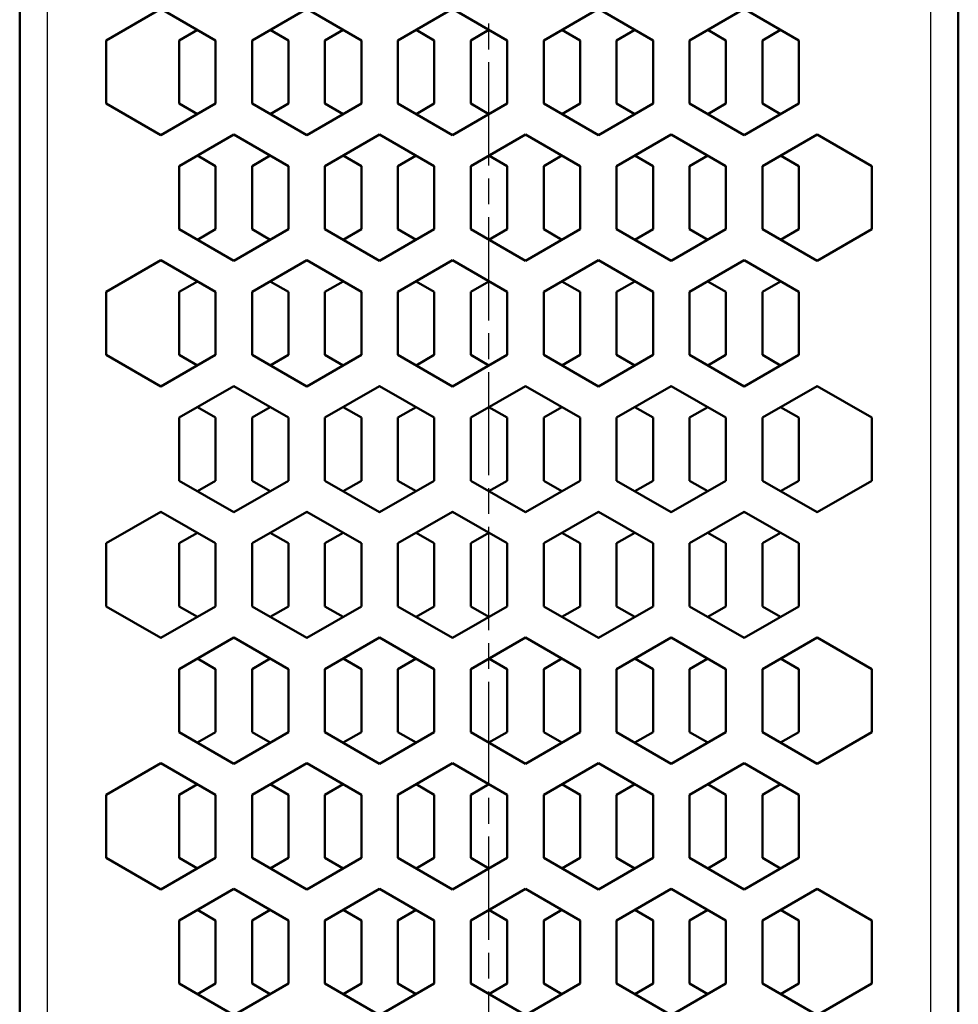
# Model space of a CAD drawing. Units: millimetres. Extents: x 1 to 840, y 1 to 601.
# Drawn here: x 273 to 324, y 448 to 502 of the extents above; entities that cross this region are included whole.
import ezdxf

# ---------------------------------------------------------------- set-up
doc = ezdxf.new("R2010")
doc.units = ezdxf.units.MM
doc.linetypes.add('CHAIN', pattern=[0.3543, 0.2362, -0.0295, 0.0591, -0.0295])
doc.linetypes.add('DASH_DOT', pattern=[0.37, 0.24, -0.06, 0.01, -0.06])
for name, color, linetype, lineweight in [('Mittellinie (ISO)', 1, 'DASH_DOT', 25), ('Sichtbar (ISO)', 7, 'Continuous', 50), ('Sichtbar schmal (ISO)', 1, 'Continuous', 25)]:
    doc.layers.add(name, color=color, linetype=linetype, lineweight=lineweight)

msp = doc.modelspace()

# ---------------------------------------------------------------- linework, layer by layer
at = {"layer": 'Mittellinie (ISO)', "linetype": 'CHAIN', "ltscale": 23.990969}
msp.add_line((298.6120111, 400.3926244), (298.6120111, 572.2211319), dxfattribs=at)
at = {"layer": 'Sichtbar (ISO)'}
for p, q in [((324.3620111, 567.6759532), (324.3620111, 409.6759532)), ((272.8620111, 409.9259532), (272.8620111, 567.4259532)), ((277.6120111, 500.758004), (280.6120111, 502.4900548)), ((280.6120111, 502.4900548), (283.6120111, 500.758004)), ((285.6120111, 500.758004), (288.6120111, 502.4900548)), ((288.6120111, 502.4900548), (291.6120111, 500.758004)), ((293.6120111, 500.758004), (296.6120111, 502.4900548)), ((296.6120111, 502.4900548), (299.6120111, 500.758004)), ((301.6120111, 500.758004), (304.6120111, 502.4900548)), ((304.6120111, 502.4900548), (307.6120111, 500.758004)), ((309.6120111, 500.758004), (312.6120111, 502.4900548)), ((312.6120111, 502.4900548), (315.6120111, 500.758004)), ((281.6120111, 500.758004), (282.6120111, 501.3353543)), ((286.6120111, 501.3353543), (287.6120111, 500.758004)), ((289.6120111, 500.758004), (290.6120111, 501.3353543)), ((294.6120111, 501.3353543), (295.6120111, 500.758004)), ((297.6120111, 500.758004), (298.6120111, 501.3353543)), ((302.6120111, 501.3353543), (303.6120111, 500.758004)), ((305.6120111, 500.758004), (306.6120111, 501.3353543)), ((310.6120111, 501.3353543), (311.6120111, 500.758004)), ((313.6120111, 500.758004), (314.6120111, 501.3353543)), ((277.6120111, 497.2939024), (277.6120111, 500.758004)), ((281.6120111, 497.2939024), (281.6120111, 500.758004)), ((283.6120111, 500.758004), (283.6120111, 497.2939024)), ((285.6120111, 497.2939024), (285.6120111, 500.758004)), ((287.6120111, 500.758004), (287.6120111, 497.2939024)), ((289.6120111, 497.2939024), (289.6120111, 500.758004)), ((291.6120111, 500.758004), (291.6120111, 497.2939024)), ((293.6120111, 497.2939024), (293.6120111, 500.758004)), ((295.6120111, 500.758004), (295.6120111, 497.2939024)), ((297.6120111, 497.2939024), (297.6120111, 500.758004)), ((299.6120111, 500.758004), (299.6120111, 497.2939024)), ((301.6120111, 497.2939024), (301.6120111, 500.758004)), ((303.6120111, 500.758004), (303.6120111, 497.2939024)), ((305.6120111, 497.2939024), (305.6120111, 500.758004)), ((307.6120111, 500.758004), (307.6120111, 497.2939024)), ((309.6120111, 497.2939024), (309.6120111, 500.758004)), ((311.6120111, 500.758004), (311.6120111, 497.2939024)), ((313.6120111, 497.2939024), (313.6120111, 500.758004)), ((315.6120111, 500.758004), (315.6120111, 497.2939024)), ((280.6120111, 495.5618516), (277.6120111, 497.2939024)), ((283.6120111, 497.2939024), (280.6120111, 495.5618516)), ((282.6120111, 496.7165522), (281.6120111, 497.2939024)), ((288.6120111, 495.5618516), (285.6120111, 497.2939024)), ((287.6120111, 497.2939024), (286.6120111, 496.7165522)), ((291.6120111, 497.2939024), (288.6120111, 495.5618516)), ((290.6120111, 496.7165522), (289.6120111, 497.2939024)), ((296.6120111, 495.5618516), (293.6120111, 497.2939024)), ((295.6120111, 497.2939024), (294.6120111, 496.7165522)), ((299.6120111, 497.2939024), (296.6120111, 495.5618516)), ((298.6120111, 496.7165522), (297.6120111, 497.2939024)), ((304.6120111, 495.5618516), (301.6120111, 497.2939024)), ((303.6120111, 497.2939024), (302.6120111, 496.7165522)), ((307.6120111, 497.2939024), (304.6120111, 495.5618516)), ((306.6120111, 496.7165522), (305.6120111, 497.2939024)), ((312.6120111, 495.5618516), (309.6120111, 497.2939024)), ((311.6120111, 497.2939024), (310.6120111, 496.7165522)), ((315.6120111, 497.2939024), (312.6120111, 495.5618516)), ((314.6120111, 496.7165522), (313.6120111, 497.2939024)), ((280.5875864, 495.5759532), (280.6120111, 495.5900548)), ((280.6120111, 495.5900548), (280.6364359, 495.5759532)), ((281.6120111, 493.858004), (284.6120111, 495.5900548)), ((284.6120111, 495.5618516), (284.5875864, 495.5759532)), ((284.6120111, 495.5900548), (287.6120111, 493.858004)), ((284.6364359, 495.5759532), (284.6120111, 495.5618516)), ((288.5875864, 495.5759532), (288.6120111, 495.5900548)), ((288.6120111, 495.5900548), (288.6364359, 495.5759532)), ((289.6120111, 493.858004), (292.6120111, 495.5900548)), ((292.6120111, 495.5618516), (292.5875864, 495.5759532)), ((292.6120111, 495.5900548), (295.6120111, 493.858004)), ((292.6364359, 495.5759532), (292.6120111, 495.5618516)), ((296.5875864, 495.5759532), (296.6120111, 495.5900548)), ((296.6120111, 495.5900548), (296.6364359, 495.5759532)), ((297.6120111, 493.858004), (300.6120111, 495.5900548)), ((300.6120111, 495.5618516), (300.5875864, 495.5759532)), ((300.6120111, 495.5900548), (303.6120111, 493.858004)), ((300.6364359, 495.5759532), (300.6120111, 495.5618516)), ((304.5875864, 495.5759532), (304.6120111, 495.5900548)), ((304.6120111, 495.5900548), (304.6364359, 495.5759532)), ((305.6120111, 493.858004), (308.6120111, 495.5900548)), ((308.6120111, 495.5618516), (308.5875864, 495.5759532)), ((308.6120111, 495.5900548), (311.6120111, 493.858004)), ((308.6364359, 495.5759532), (308.6120111, 495.5618516)), ((312.5875864, 495.5759532), (312.6120111, 495.5900548)), ((312.6120111, 495.5900548), (312.6364359, 495.5759532)), ((313.6120111, 493.858004), (316.6120111, 495.5900548)), ((316.6120111, 495.5618516), (316.5875864, 495.5759532)), ((316.6120111, 495.5900548), (319.6120111, 493.858004)), ((316.6364359, 495.5759532), (316.6120111, 495.5618516)), ((282.6120111, 494.4353543), (283.6120111, 493.858004)), ((285.6120111, 493.858004), (286.6120111, 494.4353543)), ((290.6120111, 494.4353543), (291.6120111, 493.858004)), ((293.6120111, 493.858004), (294.6120111, 494.4353543)), ((298.6120111, 494.4353543), (299.6120111, 493.858004)), ((301.6120111, 493.858004), (302.6120111, 494.4353543)), ((306.6120111, 494.4353543), (307.6120111, 493.858004)), ((309.6120111, 493.858004), (310.6120111, 494.4353543)), ((314.6120111, 494.4353543), (315.6120111, 493.858004)), ((281.6120111, 490.3939024), (281.6120111, 493.858004)), ((283.6120111, 493.858004), (283.6120111, 490.3939024)), ((285.6120111, 490.3939024), (285.6120111, 493.858004)), ((287.6120111, 493.858004), (287.6120111, 490.3939024)), ((289.6120111, 490.3939024), (289.6120111, 493.858004)), ((291.6120111, 493.858004), (291.6120111, 490.3939024)), ((293.6120111, 490.3939024), (293.6120111, 493.858004)), ((295.6120111, 493.858004), (295.6120111, 490.3939024)), ((297.6120111, 490.3939024), (297.6120111, 493.858004)), ((299.6120111, 493.858004), (299.6120111, 490.3939024)), ((301.6120111, 490.3939024), (301.6120111, 493.858004)), ((303.6120111, 493.858004), (303.6120111, 490.3939024)), ((305.6120111, 490.3939024), (305.6120111, 493.858004)), ((307.6120111, 493.858004), (307.6120111, 490.3939024)), ((309.6120111, 490.3939024), (309.6120111, 493.858004)), ((311.6120111, 493.858004), (311.6120111, 490.3939024)), ((313.6120111, 490.3939024), (313.6120111, 493.858004)), ((315.6120111, 493.858004), (315.6120111, 490.3939024)), ((319.6120111, 493.858004), (319.6120111, 490.3939024)), ((284.6120111, 488.6618516), (281.6120111, 490.3939024)), ((283.6120111, 490.3939024), (282.6120111, 489.8165522)), ((287.6120111, 490.3939024), (284.6120111, 488.6618516)), ((286.6120111, 489.8165522), (285.6120111, 490.3939024)), ((292.6120111, 488.6618516), (289.6120111, 490.3939024)), ((291.6120111, 490.3939024), (290.6120111, 489.8165522)), ((295.6120111, 490.3939024), (292.6120111, 488.6618516)), ((294.6120111, 489.8165522), (293.6120111, 490.3939024)), ((300.6120111, 488.6618516), (297.6120111, 490.3939024)), ((299.6120111, 490.3939024), (298.6120111, 489.8165522)), ((303.6120111, 490.3939024), (300.6120111, 488.6618516)), ((302.6120111, 489.8165522), (301.6120111, 490.3939024)), ((308.6120111, 488.6618516), (305.6120111, 490.3939024)), ((307.6120111, 490.3939024), (306.6120111, 489.8165522)), ((311.6120111, 490.3939024), (308.6120111, 488.6618516)), ((310.6120111, 489.8165522), (309.6120111, 490.3939024)), ((316.6120111, 488.6618516), (313.6120111, 490.3939024)), ((315.6120111, 490.3939024), (314.6120111, 489.8165522)), ((319.6120111, 490.3939024), (316.6120111, 488.6618516)), ((277.6120111, 486.958004), (280.6120111, 488.6900548)), ((280.6120111, 488.6618516), (280.5875864, 488.6759532)), ((280.6120111, 488.6900548), (283.6120111, 486.958004)), ((280.6364359, 488.6759532), (280.6120111, 488.6618516)), ((284.5875864, 488.6759532), (284.6120111, 488.6900548)), ((284.6120111, 488.6900548), (284.6364359, 488.6759532)), ((285.6120111, 486.958004), (288.6120111, 488.6900548)), ((288.6120111, 488.6618516), (288.5875864, 488.6759532)), ((288.6120111, 488.6900548), (291.6120111, 486.958004)), ((288.6364359, 488.6759532), (288.6120111, 488.6618516)), ((292.5875864, 488.6759532), (292.6120111, 488.6900548)), ((292.6120111, 488.6900548), (292.6364359, 488.6759532)), ((293.6120111, 486.958004), (296.6120111, 488.6900548)), ((296.6120111, 488.6618516), (296.5875864, 488.6759532)), ((296.6120111, 488.6900548), (299.6120111, 486.958004)), ((296.6364359, 488.6759532), (296.6120111, 488.6618516)), ((300.5875864, 488.6759532), (300.6120111, 488.6900548)), ((300.6120111, 488.6900548), (300.6364359, 488.6759532)), ((301.6120111, 486.958004), (304.6120111, 488.6900548)), ((304.6120111, 488.6618516), (304.5875864, 488.6759532)), ((304.6120111, 488.6900548), (307.6120111, 486.958004)), ((304.6364359, 488.6759532), (304.6120111, 488.6618516)), ((308.5875864, 488.6759532), (308.6120111, 488.6900548)), ((308.6120111, 488.6900548), (308.6364359, 488.6759532)), ((309.6120111, 486.958004), (312.6120111, 488.6900548)), ((312.6120111, 488.6618516), (312.5875864, 488.6759532)), ((312.6120111, 488.6900548), (315.6120111, 486.958004)), ((312.6364359, 488.6759532), (312.6120111, 488.6618516)), ((316.5875864, 488.6759532), (316.6120111, 488.6900548)), ((316.6120111, 488.6900548), (316.6364359, 488.6759532)), ((281.6120111, 486.958004), (282.6120111, 487.5353543)), ((286.6120111, 487.5353543), (287.6120111, 486.958004)), ((289.6120111, 486.958004), (290.6120111, 487.5353543)), ((294.6120111, 487.5353543), (295.6120111, 486.958004)), ((297.6120111, 486.958004), (298.6120111, 487.5353543)), ((302.6120111, 487.5353543), (303.6120111, 486.958004)), ((305.6120111, 486.958004), (306.6120111, 487.5353543)), ((310.6120111, 487.5353543), (311.6120111, 486.958004)), ((313.6120111, 486.958004), (314.6120111, 487.5353543)), ((277.6120111, 483.4939024), (277.6120111, 486.958004)), ((281.6120111, 483.4939024), (281.6120111, 486.958004)), ((283.6120111, 486.958004), (283.6120111, 483.4939024)), ((285.6120111, 483.4939024), (285.6120111, 486.958004)), ((287.6120111, 486.958004), (287.6120111, 483.4939024)), ((289.6120111, 483.4939024), (289.6120111, 486.958004)), ((291.6120111, 486.958004), (291.6120111, 483.4939024)), ((293.6120111, 483.4939024), (293.6120111, 486.958004)), ((295.6120111, 486.958004), (295.6120111, 483.4939024)), ((297.6120111, 483.4939024), (297.6120111, 486.958004)), ((299.6120111, 486.958004), (299.6120111, 483.4939024)), ((301.6120111, 483.4939024), (301.6120111, 486.958004)), ((303.6120111, 486.958004), (303.6120111, 483.4939024)), ((305.6120111, 483.4939024), (305.6120111, 486.958004)), ((307.6120111, 486.958004), (307.6120111, 483.4939024)), ((309.6120111, 483.4939024), (309.6120111, 486.958004)), ((311.6120111, 486.958004), (311.6120111, 483.4939024)), ((313.6120111, 483.4939024), (313.6120111, 486.958004)), ((315.6120111, 486.958004), (315.6120111, 483.4939024)), ((280.6120111, 481.7618516), (277.6120111, 483.4939024)), ((283.6120111, 483.4939024), (280.6120111, 481.7618516)), ((282.6120111, 482.9165522), (281.6120111, 483.4939024)), ((288.6120111, 481.7618516), (285.6120111, 483.4939024)), ((287.6120111, 483.4939024), (286.6120111, 482.9165522)), ((291.6120111, 483.4939024), (288.6120111, 481.7618516)), ((290.6120111, 482.9165522), (289.6120111, 483.4939024)), ((296.6120111, 481.7618516), (293.6120111, 483.4939024)), ((295.6120111, 483.4939024), (294.6120111, 482.9165522)), ((299.6120111, 483.4939024), (296.6120111, 481.7618516)), ((298.6120111, 482.9165522), (297.6120111, 483.4939024)), ((304.6120111, 481.7618516), (301.6120111, 483.4939024)), ((303.6120111, 483.4939024), (302.6120111, 482.9165522)), ((307.6120111, 483.4939024), (304.6120111, 481.7618516)), ((306.6120111, 482.9165522), (305.6120111, 483.4939024)), ((312.6120111, 481.7618516), (309.6120111, 483.4939024)), ((311.6120111, 483.4939024), (310.6120111, 482.9165522)), ((315.6120111, 483.4939024), (312.6120111, 481.7618516)), ((314.6120111, 482.9165522), (313.6120111, 483.4939024)), ((280.5875864, 481.7759532), (280.6120111, 481.7900548)), ((280.6120111, 481.7900548), (280.6364359, 481.7759532)), ((281.6120111, 480.058004), (284.6120111, 481.7900548)), ((284.6120111, 481.7618516), (284.5875864, 481.7759532)), ((284.6120111, 481.7900548), (287.6120111, 480.058004)), ((284.6364359, 481.7759532), (284.6120111, 481.7618516)), ((288.5875864, 481.7759532), (288.6120111, 481.7900548)), ((288.6120111, 481.7900548), (288.6364359, 481.7759532)), ((289.6120111, 480.058004), (292.6120111, 481.7900548)), ((292.6120111, 481.7618516), (292.5875864, 481.7759532)), ((292.6120111, 481.7900548), (295.6120111, 480.058004)), ((292.6364359, 481.7759532), (292.6120111, 481.7618516)), ((296.5875864, 481.7759532), (296.6120111, 481.7900548)), ((296.6120111, 481.7900548), (296.6364359, 481.7759532)), ((297.6120111, 480.058004), (300.6120111, 481.7900548)), ((300.6120111, 481.7618516), (300.5875864, 481.7759532)), ((300.6120111, 481.7900548), (303.6120111, 480.058004)), ((300.6364359, 481.7759532), (300.6120111, 481.7618516)), ((304.5875864, 481.7759532), (304.6120111, 481.7900548)), ((304.6120111, 481.7900548), (304.6364359, 481.7759532)), ((305.6120111, 480.058004), (308.6120111, 481.7900548)), ((308.6120111, 481.7618516), (308.5875864, 481.7759532)), ((308.6120111, 481.7900548), (311.6120111, 480.058004)), ((308.6364359, 481.7759532), (308.6120111, 481.7618516)), ((312.5875864, 481.7759532), (312.6120111, 481.7900548)), ((312.6120111, 481.7900548), (312.6364359, 481.7759532)), ((313.6120111, 480.058004), (316.6120111, 481.7900548)), ((316.6120111, 481.7618516), (316.5875864, 481.7759532)), ((316.6120111, 481.7900548), (319.6120111, 480.058004)), ((316.6364359, 481.7759532), (316.6120111, 481.7618516)), ((282.6120111, 480.6353543), (283.6120111, 480.058004)), ((285.6120111, 480.058004), (286.6120111, 480.6353543)), ((290.6120111, 480.6353543), (291.6120111, 480.058004)), ((293.6120111, 480.058004), (294.6120111, 480.6353543)), ((298.6120111, 480.6353543), (299.6120111, 480.058004)), ((301.6120111, 480.058004), (302.6120111, 480.6353543)), ((306.6120111, 480.6353543), (307.6120111, 480.058004)), ((309.6120111, 480.058004), (310.6120111, 480.6353543)), ((314.6120111, 480.6353543), (315.6120111, 480.058004)), ((281.6120111, 476.5939024), (281.6120111, 480.058004)), ((283.6120111, 480.058004), (283.6120111, 476.5939024)), ((285.6120111, 476.5939024), (285.6120111, 480.058004)), ((287.6120111, 480.058004), (287.6120111, 476.5939024)), ((289.6120111, 476.5939024), (289.6120111, 480.058004)), ((291.6120111, 480.058004), (291.6120111, 476.5939024)), ((293.6120111, 476.5939024), (293.6120111, 480.058004)), ((295.6120111, 480.058004), (295.6120111, 476.5939024)), ((297.6120111, 476.5939024), (297.6120111, 480.058004)), ((299.6120111, 480.058004), (299.6120111, 476.5939024)), ((301.6120111, 476.5939024), (301.6120111, 480.058004)), ((303.6120111, 480.058004), (303.6120111, 476.5939024)), ((305.6120111, 476.5939024), (305.6120111, 480.058004)), ((307.6120111, 480.058004), (307.6120111, 476.5939024)), ((309.6120111, 476.5939024), (309.6120111, 480.058004)), ((311.6120111, 480.058004), (311.6120111, 476.5939024)), ((313.6120111, 476.5939024), (313.6120111, 480.058004)), ((315.6120111, 480.058004), (315.6120111, 476.5939024)), ((319.6120111, 480.058004), (319.6120111, 476.5939024)), ((284.6120111, 474.8618516), (281.6120111, 476.5939024)), ((283.6120111, 476.5939024), (282.6120111, 476.0165522)), ((287.6120111, 476.5939024), (284.6120111, 474.8618516)), ((286.6120111, 476.0165522), (285.6120111, 476.5939024)), ((292.6120111, 474.8618516), (289.6120111, 476.5939024)), ((291.6120111, 476.5939024), (290.6120111, 476.0165522)), ((295.6120111, 476.5939024), (292.6120111, 474.8618516)), ((294.6120111, 476.0165522), (293.6120111, 476.5939024)), ((300.6120111, 474.8618516), (297.6120111, 476.5939024)), ((299.6120111, 476.5939024), (298.6120111, 476.0165522)), ((303.6120111, 476.5939024), (300.6120111, 474.8618516)), ((302.6120111, 476.0165522), (301.6120111, 476.5939024)), ((308.6120111, 474.8618516), (305.6120111, 476.5939024)), ((307.6120111, 476.5939024), (306.6120111, 476.0165522)), ((311.6120111, 476.5939024), (308.6120111, 474.8618516)), ((310.6120111, 476.0165522), (309.6120111, 476.5939024)), ((316.6120111, 474.8618516), (313.6120111, 476.5939024)), ((315.6120111, 476.5939024), (314.6120111, 476.0165522)), ((319.6120111, 476.5939024), (316.6120111, 474.8618516)), ((277.6120111, 473.158004), (280.6120111, 474.8900548)), ((280.6120111, 474.8618516), (280.5875864, 474.8759532)), ((280.6120111, 474.8900548), (283.6120111, 473.158004)), ((280.6364359, 474.8759532), (280.6120111, 474.8618516)), ((284.5875864, 474.8759532), (284.6120111, 474.8900548)), ((284.6120111, 474.8900548), (284.6364359, 474.8759532)), ((285.6120111, 473.158004), (288.6120111, 474.8900548)), ((288.6120111, 474.8618516), (288.5875864, 474.8759532)), ((288.6120111, 474.8900548), (291.6120111, 473.158004)), ((288.6364359, 474.8759532), (288.6120111, 474.8618516)), ((292.5875864, 474.8759532), (292.6120111, 474.8900548)), ((292.6120111, 474.8900548), (292.6364359, 474.8759532)), ((293.6120111, 473.158004), (296.6120111, 474.8900548)), ((296.6120111, 474.8618516), (296.5875864, 474.8759532)), ((296.6120111, 474.8900548), (299.6120111, 473.158004)), ((296.6364359, 474.8759532), (296.6120111, 474.8618516)), ((300.5875864, 474.8759532), (300.6120111, 474.8900548)), ((300.6120111, 474.8900548), (300.6364359, 474.8759532)), ((301.6120111, 473.158004), (304.6120111, 474.8900548)), ((304.6120111, 474.8618516), (304.5875864, 474.8759532)), ((304.6120111, 474.8900548), (307.6120111, 473.158004)), ((304.6364359, 474.8759532), (304.6120111, 474.8618516)), ((308.5875864, 474.8759532), (308.6120111, 474.8900548)), ((308.6120111, 474.8900548), (308.6364359, 474.8759532)), ((309.6120111, 473.158004), (312.6120111, 474.8900548)), ((312.6120111, 474.8618516), (312.5875864, 474.8759532)), ((312.6120111, 474.8900548), (315.6120111, 473.158004)), ((312.6364359, 474.8759532), (312.6120111, 474.8618516)), ((316.5875864, 474.8759532), (316.6120111, 474.8900548)), ((316.6120111, 474.8900548), (316.6364359, 474.8759532)), ((281.6120111, 473.158004), (282.6120111, 473.7353543)), ((286.6120111, 473.7353543), (287.6120111, 473.158004)), ((289.6120111, 473.158004), (290.6120111, 473.7353543)), ((294.6120111, 473.7353543), (295.6120111, 473.158004)), ((297.6120111, 473.158004), (298.6120111, 473.7353543)), ((302.6120111, 473.7353543), (303.6120111, 473.158004)), ((305.6120111, 473.158004), (306.6120111, 473.7353543)), ((310.6120111, 473.7353543), (311.6120111, 473.158004)), ((313.6120111, 473.158004), (314.6120111, 473.7353543)), ((277.6120111, 469.6939024), (277.6120111, 473.158004)), ((281.6120111, 469.6939024), (281.6120111, 473.158004)), ((283.6120111, 473.158004), (283.6120111, 469.6939024)), ((285.6120111, 469.6939024), (285.6120111, 473.158004)), ((287.6120111, 473.158004), (287.6120111, 469.6939024)), ((289.6120111, 469.6939024), (289.6120111, 473.158004)), ((291.6120111, 473.158004), (291.6120111, 469.6939024)), ((293.6120111, 469.6939024), (293.6120111, 473.158004)), ((295.6120111, 473.158004), (295.6120111, 469.6939024)), ((297.6120111, 469.6939024), (297.6120111, 473.158004)), ((299.6120111, 473.158004), (299.6120111, 469.6939024)), ((301.6120111, 469.6939024), (301.6120111, 473.158004)), ((303.6120111, 473.158004), (303.6120111, 469.6939024)), ((305.6120111, 469.6939024), (305.6120111, 473.158004)), ((307.6120111, 473.158004), (307.6120111, 469.6939024)), ((309.6120111, 469.6939024), (309.6120111, 473.158004)), ((311.6120111, 473.158004), (311.6120111, 469.6939024)), ((313.6120111, 469.6939024), (313.6120111, 473.158004)), ((315.6120111, 473.158004), (315.6120111, 469.6939024)), ((280.6120111, 467.9618516), (277.6120111, 469.6939024)), ((283.6120111, 469.6939024), (280.6120111, 467.9618516)), ((282.6120111, 469.1165522), (281.6120111, 469.6939024)), ((288.6120111, 467.9618516), (285.6120111, 469.6939024)), ((287.6120111, 469.6939024), (286.6120111, 469.1165522)), ((291.6120111, 469.6939024), (288.6120111, 467.9618516)), ((290.6120111, 469.1165522), (289.6120111, 469.6939024)), ((296.6120111, 467.9618516), (293.6120111, 469.6939024)), ((295.6120111, 469.6939024), (294.6120111, 469.1165522)), ((299.6120111, 469.6939024), (296.6120111, 467.9618516)), ((298.6120111, 469.1165522), (297.6120111, 469.6939024)), ((304.6120111, 467.9618516), (301.6120111, 469.6939024)), ((303.6120111, 469.6939024), (302.6120111, 469.1165522)), ((307.6120111, 469.6939024), (304.6120111, 467.9618516)), ((306.6120111, 469.1165522), (305.6120111, 469.6939024)), ((312.6120111, 467.9618516), (309.6120111, 469.6939024)), ((311.6120111, 469.6939024), (310.6120111, 469.1165522)), ((315.6120111, 469.6939024), (312.6120111, 467.9618516)), ((314.6120111, 469.1165522), (313.6120111, 469.6939024)), ((280.5875864, 467.9759532), (280.6120111, 467.9900548)), ((280.6120111, 467.9900548), (280.6364359, 467.9759532)), ((281.6120111, 466.258004), (284.6120111, 467.9900548)), ((284.6120111, 467.9618516), (284.5875864, 467.9759532)), ((284.6120111, 467.9900548), (287.6120111, 466.258004)), ((284.6364359, 467.9759532), (284.6120111, 467.9618516)), ((288.5875864, 467.9759532), (288.6120111, 467.9900548)), ((288.6120111, 467.9900548), (288.6364359, 467.9759532)), ((289.6120111, 466.258004), (292.6120111, 467.9900548)), ((292.6120111, 467.9618516), (292.5875864, 467.9759532)), ((292.6120111, 467.9900548), (295.6120111, 466.258004)), ((292.6364359, 467.9759532), (292.6120111, 467.9618516)), ((296.5875864, 467.9759532), (296.6120111, 467.9900548)), ((296.6120111, 467.9900548), (296.6364359, 467.9759532)), ((297.6120111, 466.258004), (300.6120111, 467.9900548)), ((300.6120111, 467.9618516), (300.5875864, 467.9759532)), ((300.6120111, 467.9900548), (303.6120111, 466.258004)), ((300.6364359, 467.9759532), (300.6120111, 467.9618516)), ((304.5875864, 467.9759532), (304.6120111, 467.9900548)), ((304.6120111, 467.9900548), (304.6364359, 467.9759532)), ((305.6120111, 466.258004), (308.6120111, 467.9900548)), ((308.6120111, 467.9618516), (308.5875864, 467.9759532)), ((308.6120111, 467.9900548), (311.6120111, 466.258004)), ((308.6364359, 467.9759532), (308.6120111, 467.9618516)), ((312.5875864, 467.9759532), (312.6120111, 467.9900548)), ((312.6120111, 467.9900548), (312.6364359, 467.9759532)), ((313.6120111, 466.258004), (316.6120111, 467.9900548)), ((316.6120111, 467.9618516), (316.5875864, 467.9759532)), ((316.6120111, 467.9900548), (319.6120111, 466.258004)), ((316.6364359, 467.9759532), (316.6120111, 467.9618516)), ((282.6120111, 466.8353543), (283.6120111, 466.258004)), ((285.6120111, 466.258004), (286.6120111, 466.8353543)), ((290.6120111, 466.8353543), (291.6120111, 466.258004)), ((293.6120111, 466.258004), (294.6120111, 466.8353543)), ((298.6120111, 466.8353543), (299.6120111, 466.258004)), ((301.6120111, 466.258004), (302.6120111, 466.8353543)), ((306.6120111, 466.8353543), (307.6120111, 466.258004)), ((309.6120111, 466.258004), (310.6120111, 466.8353543)), ((314.6120111, 466.8353543), (315.6120111, 466.258004)), ((281.6120111, 462.7939024), (281.6120111, 466.258004)), ((283.6120111, 466.258004), (283.6120111, 462.7939024)), ((285.6120111, 462.7939024), (285.6120111, 466.258004)), ((287.6120111, 466.258004), (287.6120111, 462.7939024)), ((289.6120111, 462.7939024), (289.6120111, 466.258004)), ((291.6120111, 466.258004), (291.6120111, 462.7939024)), ((293.6120111, 462.7939024), (293.6120111, 466.258004)), ((295.6120111, 466.258004), (295.6120111, 462.7939024)), ((297.6120111, 462.7939024), (297.6120111, 466.258004)), ((299.6120111, 466.258004), (299.6120111, 462.7939024)), ((301.6120111, 462.7939024), (301.6120111, 466.258004)), ((303.6120111, 466.258004), (303.6120111, 462.7939024)), ((305.6120111, 462.7939024), (305.6120111, 466.258004)), ((307.6120111, 466.258004), (307.6120111, 462.7939024)), ((309.6120111, 462.7939024), (309.6120111, 466.258004)), ((311.6120111, 466.258004), (311.6120111, 462.7939024)), ((313.6120111, 462.7939024), (313.6120111, 466.258004)), ((315.6120111, 466.258004), (315.6120111, 462.7939024)), ((319.6120111, 466.258004), (319.6120111, 462.7939024)), ((284.6120111, 461.0618516), (281.6120111, 462.7939024)), ((283.6120111, 462.7939024), (282.6120111, 462.2165522)), ((287.6120111, 462.7939024), (284.6120111, 461.0618516)), ((286.6120111, 462.2165522), (285.6120111, 462.7939024)), ((292.6120111, 461.0618516), (289.6120111, 462.7939024)), ((291.6120111, 462.7939024), (290.6120111, 462.2165522)), ((295.6120111, 462.7939024), (292.6120111, 461.0618516)), ((294.6120111, 462.2165522), (293.6120111, 462.7939024)), ((300.6120111, 461.0618516), (297.6120111, 462.7939024)), ((299.6120111, 462.7939024), (298.6120111, 462.2165522)), ((303.6120111, 462.7939024), (300.6120111, 461.0618516)), ((302.6120111, 462.2165522), (301.6120111, 462.7939024)), ((308.6120111, 461.0618516), (305.6120111, 462.7939024)), ((307.6120111, 462.7939024), (306.6120111, 462.2165522)), ((311.6120111, 462.7939024), (308.6120111, 461.0618516)), ((310.6120111, 462.2165522), (309.6120111, 462.7939024)), ((316.6120111, 461.0618516), (313.6120111, 462.7939024)), ((315.6120111, 462.7939024), (314.6120111, 462.2165522)), ((319.6120111, 462.7939024), (316.6120111, 461.0618516)), ((277.6120111, 459.358004), (280.6120111, 461.0900548)), ((280.6120111, 461.0618516), (280.5875864, 461.0759532)), ((280.6120111, 461.0900548), (283.6120111, 459.358004)), ((280.6364359, 461.0759532), (280.6120111, 461.0618516)), ((284.5875864, 461.0759532), (284.6120111, 461.0900548)), ((284.6120111, 461.0900548), (284.6364359, 461.0759532)), ((285.6120111, 459.358004), (288.6120111, 461.0900548)), ((288.6120111, 461.0618516), (288.5875864, 461.0759532)), ((288.6120111, 461.0900548), (291.6120111, 459.358004)), ((288.6364359, 461.0759532), (288.6120111, 461.0618516)), ((292.5875864, 461.0759532), (292.6120111, 461.0900548)), ((292.6120111, 461.0900548), (292.6364359, 461.0759532)), ((293.6120111, 459.358004), (296.6120111, 461.0900548)), ((296.6120111, 461.0618516), (296.5875864, 461.0759532)), ((296.6120111, 461.0900548), (299.6120111, 459.358004)), ((296.6364359, 461.0759532), (296.6120111, 461.0618516)), ((300.5875864, 461.0759532), (300.6120111, 461.0900548)), ((300.6120111, 461.0900548), (300.6364359, 461.0759532)), ((301.6120111, 459.358004), (304.6120111, 461.0900548)), ((304.6120111, 461.0618516), (304.5875864, 461.0759532)), ((304.6120111, 461.0900548), (307.6120111, 459.358004)), ((304.6364359, 461.0759532), (304.6120111, 461.0618516)), ((308.5875864, 461.0759532), (308.6120111, 461.0900548)), ((308.6120111, 461.0900548), (308.6364359, 461.0759532)), ((309.6120111, 459.358004), (312.6120111, 461.0900548)), ((312.6120111, 461.0618516), (312.5875864, 461.0759532)), ((312.6120111, 461.0900548), (315.6120111, 459.358004)), ((312.6364359, 461.0759532), (312.6120111, 461.0618516)), ((316.5875864, 461.0759532), (316.6120111, 461.0900548)), ((316.6120111, 461.0900548), (316.6364359, 461.0759532)), ((281.6120111, 459.358004), (282.6120111, 459.9353543)), ((286.6120111, 459.9353543), (287.6120111, 459.358004)), ((289.6120111, 459.358004), (290.6120111, 459.9353543)), ((294.6120111, 459.9353543), (295.6120111, 459.358004)), ((297.6120111, 459.358004), (298.6120111, 459.9353543)), ((302.6120111, 459.9353543), (303.6120111, 459.358004)), ((305.6120111, 459.358004), (306.6120111, 459.9353543)), ((310.6120111, 459.9353543), (311.6120111, 459.358004)), ((313.6120111, 459.358004), (314.6120111, 459.9353543)), ((277.6120111, 455.8939024), (277.6120111, 459.358004)), ((281.6120111, 455.8939024), (281.6120111, 459.358004)), ((283.6120111, 459.358004), (283.6120111, 455.8939024)), ((285.6120111, 455.8939024), (285.6120111, 459.358004)), ((287.6120111, 459.358004), (287.6120111, 455.8939024)), ((289.6120111, 455.8939024), (289.6120111, 459.358004)), ((291.6120111, 459.358004), (291.6120111, 455.8939024)), ((293.6120111, 455.8939024), (293.6120111, 459.358004)), ((295.6120111, 459.358004), (295.6120111, 455.8939024)), ((297.6120111, 455.8939024), (297.6120111, 459.358004)), ((299.6120111, 459.358004), (299.6120111, 455.8939024)), ((301.6120111, 455.8939024), (301.6120111, 459.358004)), ((303.6120111, 459.358004), (303.6120111, 455.8939024)), ((305.6120111, 455.8939024), (305.6120111, 459.358004)), ((307.6120111, 459.358004), (307.6120111, 455.8939024)), ((309.6120111, 455.8939024), (309.6120111, 459.358004)), ((311.6120111, 459.358004), (311.6120111, 455.8939024)), ((313.6120111, 455.8939024), (313.6120111, 459.358004)), ((315.6120111, 459.358004), (315.6120111, 455.8939024)), ((280.6120111, 454.1618516), (277.6120111, 455.8939024)), ((283.6120111, 455.8939024), (280.6120111, 454.1618516)), ((282.6120111, 455.3165522), (281.6120111, 455.8939024)), ((288.6120111, 454.1618516), (285.6120111, 455.8939024)), ((287.6120111, 455.8939024), (286.6120111, 455.3165522)), ((291.6120111, 455.8939024), (288.6120111, 454.1618516)), ((290.6120111, 455.3165522), (289.6120111, 455.8939024)), ((296.6120111, 454.1618516), (293.6120111, 455.8939024)), ((295.6120111, 455.8939024), (294.6120111, 455.3165522)), ((299.6120111, 455.8939024), (296.6120111, 454.1618516)), ((298.6120111, 455.3165522), (297.6120111, 455.8939024)), ((304.6120111, 454.1618516), (301.6120111, 455.8939024)), ((303.6120111, 455.8939024), (302.6120111, 455.3165522)), ((307.6120111, 455.8939024), (304.6120111, 454.1618516)), ((306.6120111, 455.3165522), (305.6120111, 455.8939024)), ((312.6120111, 454.1618516), (309.6120111, 455.8939024)), ((311.6120111, 455.8939024), (310.6120111, 455.3165522)), ((315.6120111, 455.8939024), (312.6120111, 454.1618516)), ((314.6120111, 455.3165522), (313.6120111, 455.8939024)), ((280.5875864, 454.1759532), (280.6120111, 454.1900548)), ((280.6120111, 454.1900548), (280.6364359, 454.1759532)), ((281.6120111, 452.458004), (284.6120111, 454.1900548)), ((284.6120111, 454.1618516), (284.5875864, 454.1759532)), ((284.6120111, 454.1900548), (287.6120111, 452.458004)), ((284.6364359, 454.1759532), (284.6120111, 454.1618516)), ((288.5875864, 454.1759532), (288.6120111, 454.1900548)), ((288.6120111, 454.1900548), (288.6364359, 454.1759532)), ((289.6120111, 452.458004), (292.6120111, 454.1900548)), ((292.6120111, 454.1618516), (292.5875864, 454.1759532)), ((292.6120111, 454.1900548), (295.6120111, 452.458004)), ((292.6364359, 454.1759532), (292.6120111, 454.1618516)), ((296.5875864, 454.1759532), (296.6120111, 454.1900548)), ((296.6120111, 454.1900548), (296.6364359, 454.1759532)), ((297.6120111, 452.458004), (300.6120111, 454.1900548)), ((300.6120111, 454.1618516), (300.5875864, 454.1759532)), ((300.6120111, 454.1900548), (303.6120111, 452.458004)), ((300.6364359, 454.1759532), (300.6120111, 454.1618516)), ((304.5875864, 454.1759532), (304.6120111, 454.1900548)), ((304.6120111, 454.1900548), (304.6364359, 454.1759532)), ((305.6120111, 452.458004), (308.6120111, 454.1900548)), ((308.6120111, 454.1618516), (308.5875864, 454.1759532)), ((308.6120111, 454.1900548), (311.6120111, 452.458004)), ((308.6364359, 454.1759532), (308.6120111, 454.1618516)), ((312.5875864, 454.1759532), (312.6120111, 454.1900548)), ((312.6120111, 454.1900548), (312.6364359, 454.1759532)), ((313.6120111, 452.458004), (316.6120111, 454.1900548)), ((316.6120111, 454.1618516), (316.5875864, 454.1759532)), ((316.6120111, 454.1900548), (319.6120111, 452.458004)), ((316.6364359, 454.1759532), (316.6120111, 454.1618516)), ((282.6120111, 453.0353543), (283.6120111, 452.458004)), ((285.6120111, 452.458004), (286.6120111, 453.0353543)), ((290.6120111, 453.0353543), (291.6120111, 452.458004)), ((293.6120111, 452.458004), (294.6120111, 453.0353543)), ((298.6120111, 453.0353543), (299.6120111, 452.458004)), ((301.6120111, 452.458004), (302.6120111, 453.0353543)), ((306.6120111, 453.0353543), (307.6120111, 452.458004)), ((309.6120111, 452.458004), (310.6120111, 453.0353543)), ((314.6120111, 453.0353543), (315.6120111, 452.458004)), ((281.6120111, 448.9939024), (281.6120111, 452.458004)), ((283.6120111, 452.458004), (283.6120111, 448.9939024)), ((285.6120111, 448.9939024), (285.6120111, 452.458004)), ((287.6120111, 452.458004), (287.6120111, 448.9939024)), ((289.6120111, 448.9939024), (289.6120111, 452.458004)), ((291.6120111, 452.458004), (291.6120111, 448.9939024)), ((293.6120111, 448.9939024), (293.6120111, 452.458004)), ((295.6120111, 452.458004), (295.6120111, 448.9939024)), ((297.6120111, 448.9939024), (297.6120111, 452.458004)), ((299.6120111, 452.458004), (299.6120111, 448.9939024)), ((301.6120111, 448.9939024), (301.6120111, 452.458004)), ((303.6120111, 452.458004), (303.6120111, 448.9939024)), ((305.6120111, 448.9939024), (305.6120111, 452.458004)), ((307.6120111, 452.458004), (307.6120111, 448.9939024)), ((309.6120111, 448.9939024), (309.6120111, 452.458004)), ((311.6120111, 452.458004), (311.6120111, 448.9939024)), ((313.6120111, 448.9939024), (313.6120111, 452.458004)), ((315.6120111, 452.458004), (315.6120111, 448.9939024)), ((319.6120111, 452.458004), (319.6120111, 448.9939024)), ((284.6120111, 447.2618516), (281.6120111, 448.9939024)), ((283.6120111, 448.9939024), (282.6120111, 448.4165522)), ((287.6120111, 448.9939024), (284.6120111, 447.2618516)), ((286.6120111, 448.4165522), (285.6120111, 448.9939024)), ((292.6120111, 447.2618516), (289.6120111, 448.9939024)), ((291.6120111, 448.9939024), (290.6120111, 448.4165522)), ((295.6120111, 448.9939024), (292.6120111, 447.2618516)), ((294.6120111, 448.4165522), (293.6120111, 448.9939024)), ((300.6120111, 447.2618516), (297.6120111, 448.9939024)), ((299.6120111, 448.9939024), (298.6120111, 448.4165522)), ((303.6120111, 448.9939024), (300.6120111, 447.2618516)), ((302.6120111, 448.4165522), (301.6120111, 448.9939024)), ((308.6120111, 447.2618516), (305.6120111, 448.9939024)), ((307.6120111, 448.9939024), (306.6120111, 448.4165522)), ((311.6120111, 448.9939024), (308.6120111, 447.2618516)), ((310.6120111, 448.4165522), (309.6120111, 448.9939024)), ((316.6120111, 447.2618516), (313.6120111, 448.9939024)), ((315.6120111, 448.9939024), (314.6120111, 448.4165522)), ((319.6120111, 448.9939024), (316.6120111, 447.2618516))]:
    msp.add_line(p, q, dxfattribs=at)
at = {"layer": 'Sichtbar schmal (ISO)'}
for p, q in [((322.8620111, 409.6759532), (322.8620111, 567.6759532)), ((274.3620111, 567.4259532), (274.3620111, 409.9259532))]:
    msp.add_line(p, q, dxfattribs=at)

doc.saveas('drawing.dxf')
